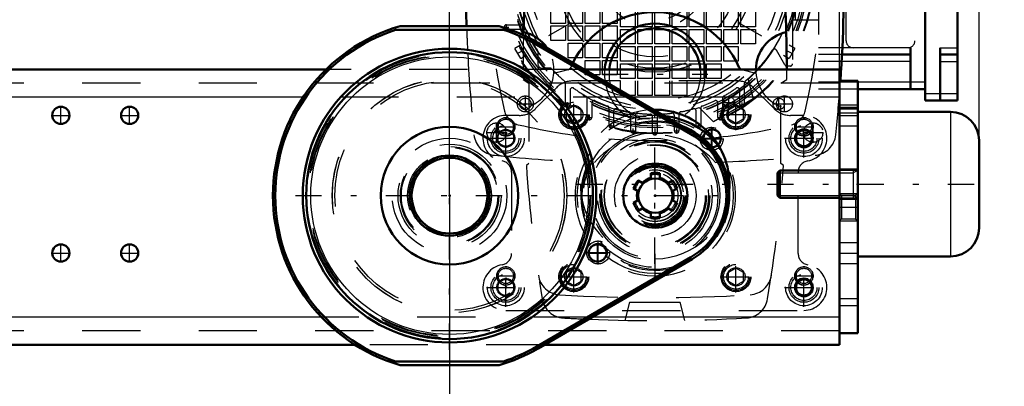
# Model space of a CAD drawing. Units: inches. Extents: x 15 to 194, y 17 to 183.
# Drawn here: x 168 to 185, y 65 to 72 of the extents above; entities that cross this region are included whole.
import ezdxf

# ---------------------------------------------------------------- set-up
doc = ezdxf.new("R2010")
doc.units = ezdxf.units.IN
doc.header["$MEASUREMENT"] = 0
doc.linetypes.add('Center', pattern=[1.5, 0.45, -0.5, 0.05, -0.5])
doc.linetypes.add('Dashed', pattern=[2, 1, -1])
for name, color, linetype, lineweight in [('2d ConnectionPoints', 7, 'Continuous', 50), ('AM_0', 7, 'Continuous', 50), ('AM_4', 3, 'Continuous', 25), ('AM_5', 3, 'Continuous', 25), ('AM_7', 7, 'Center', 25), ('AM_9', 6, 'Dashed', 25)]:
    doc.layers.add(name, color=color, linetype=linetype, lineweight=lineweight)
doc.dimstyles.get("Standard").update_dxf_attribs({"dimtxt": 0.18, "dimasz": 0.18, "dimexe": 0.18, "dimexo": 0.0625, "dimgap": 0.09, "dimtad": 0, "dimtih": 1, "dimtoh": 1, "dimdec": 4, "dimzin": 0, "dimdsep": 46, "dimtxsty": 'Standard', "dimcen": 0.09, "dimadec": 0, "dimazin": 0, "dimtfac": 1, "dimtdec": 4, "dimtofl": 0, "dimtmove": 0, "dimatfit": 3, "dimfxl": 0, "dimtolj": 1, "dimtzin": 0, "dimarcsym": 0})

# ---------------------------------------------------------------- blocks, each defined once
blk = doc.blocks.new('46_5771850_2_0_in_FVPF6_1_1_GN_Wire_Rope_Hoist_900')
at = {"layer": 'AM_0'}
for p, q in [((184.461, 70.129), (182.867, 70.129)), ((184.953, 69.636), (184.953, 68.14)), ((181.531, 69.125), (181.489, 69.082)), ((181.489, 69.082), (181.489, 68.694)), ((182.552, 69.125), (181.531, 69.125)), ((181.531, 69.125), (181.531, 68.652)), ((181.489, 68.694), (181.531, 68.652)), ((181.531, 68.652), (182.552, 68.652)), ((182.867, 67.648), (184.461, 67.648))]:
    blk.add_line(p, q, dxfattribs=at)
for centre, start, end in [((184.461, 69.636), 0, 90), ((184.461, 68.14), 270, 0)]:
    blk.add_arc(centre, 0.492, start, end, dxfattribs=at)
at = {"layer": 'AM_4'}
blk.add_line((184.461, 70.129), (184.461, 67.648), dxfattribs=at)
at = {"layer": 'AM_5'}
for p, q in [((181.489, 69.082), (182.552, 69.082)), ((182.552, 69.082), (182.788, 69.082)), ((182.867, 69.125), (182.788, 69.082)), ((182.788, 69.125), (182.788, 68.652)), ((181.489, 68.694), (182.552, 68.694)), ((182.552, 68.694), (182.788, 68.694)), ((182.867, 68.652), (182.788, 68.694))]:
    blk.add_line(p, q, dxfattribs=at)
at = {"layer": 'AM_9'}
for p, q in [((182.867, 70.129), (182.867, 67.648)), ((182.867, 69.125), (182.552, 69.125)), ((182.552, 68.652), (182.867, 68.652))]:
    blk.add_line(p, q, dxfattribs=at)
blk = doc.blocks.new('47_SF171131M_0_in_FVPF6_1_1_GN_Wire_Rope_Hoist_900')
at = {"layer": 'AM_0'}
for p, q in [((184.027, 74.656), (184.027, 70.325)), ((184.578, 74.656), (184.578, 70.325)), ((183.771, 71.231), (183.771, 70.522)), ((184.282, 71.231), (184.282, 70.325)), ((183.771, 71.113), (182.598, 71.113)), ((184.282, 71.113), (184.578, 71.113)), ((184.027, 70.522), (182.867, 70.522)), ((184.027, 70.325), (184.578, 70.325))]:
    blk.add_line(p, q, dxfattribs=at)
at = {"layer": 'AM_4'}
for p, q in [((183.771, 71.231), (182.603, 71.231)), ((184.282, 71.231), (184.578, 71.231)), ((183.771, 70.995), (182.591, 70.995)), ((184.282, 70.995), (184.578, 70.995)), ((184.027, 70.64), (182.867, 70.64)), ((184.027, 70.444), (184.578, 70.444))]:
    blk.add_line(p, q, dxfattribs=at)
at = {"layer": 'AM_7'}
for p, q in [((179.385, 67.521), (179.385, 75.368)), ((181.973, 73.985), (176.797, 70.997)), ((176.797, 73.985), (181.973, 70.997)), ((176.797, 71.585), (176.879, 71.585)), ((176.838, 71.544), (176.838, 71.627)), ((177.161, 70.122), (177.161, 70.411)), ((180.655, 70.188), (180.655, 70.395)), ((181.609, 70.122), (181.609, 70.411)), ((177.016, 70.266), (177.305, 70.266)), ((177.848, 70.25), (177.93, 70.25)), ((177.889, 70.208), (177.889, 70.291)), ((180.551, 70.292), (180.758, 70.292)), ((180.84, 70.25), (180.922, 70.25)), ((180.881, 70.208), (180.881, 70.291)), ((181.408, 70.266), (181.754, 70.266)), ((178.222, 70.035), (178.304, 70.035)), ((178.263, 69.994), (178.263, 70.076)), ((180.466, 70.035), (180.548, 70.035)), ((180.507, 69.994), (180.507, 70.076)), ((178.596, 69.891), (178.678, 69.891)), ((178.637, 69.85), (178.637, 69.932)), ((179.011, 69.764), (179.011, 69.847)), ((179.759, 69.764), (179.759, 69.847)), ((180.092, 69.891), (180.174, 69.891)), ((180.133, 69.85), (180.133, 69.932)), ((178.97, 69.806), (179.052, 69.806)), ((179.344, 69.774), (179.426, 69.774)), ((179.718, 69.806), (179.8, 69.806))]:
    blk.add_line(p, q, dxfattribs=at)
at = {"layer": 'AM_9'}
for p, q in [((182.196, 74.459), (182.196, 70.522)), ((181.747, 74.026), (181.747, 70.955)), ((181.802, 71.703), (181.802, 73.278)), ((182.668, 71.349), (182.668, 72.884)), ((183.85, 72.884), (183.85, 71.349)), ((177.598, 71.649), (177.598, 71.9)), ((177.85, 71.9), (177.85, 71.649)), ((177.894, 71.649), (177.894, 71.9)), ((178.145, 71.9), (178.145, 71.649)), ((178.189, 71.649), (178.189, 71.9)), ((178.44, 71.9), (178.44, 71.649)), ((178.484, 71.649), (178.484, 71.9)), ((178.735, 71.9), (178.735, 71.649)), ((178.794, 71.59), (178.794, 71.841)), ((179.046, 71.841), (179.046, 71.59)), ((179.09, 71.59), (179.09, 71.841)), ((179.341, 71.841), (179.341, 71.59)), ((179.385, 71.59), (179.385, 71.841)), ((179.636, 71.841), (179.636, 71.59)), ((179.68, 71.59), (179.68, 71.841)), ((179.931, 71.841), (179.931, 71.59)), ((179.976, 71.59), (179.976, 71.841)), ((180.227, 71.841), (180.227, 71.59)), ((180.271, 71.59), (180.271, 71.841)), ((180.522, 71.841), (180.522, 71.59)), ((180.566, 71.59), (180.566, 71.841)), ((180.817, 71.841), (180.817, 71.59)), ((180.861, 71.59), (180.861, 71.841)), ((181.113, 71.841), (181.113, 71.59)), ((182.196, 71.703), (181.747, 71.703)), ((176.838, 71.625), (177.088, 71.625)), ((177.151, 71.546), (176.838, 71.546)), ((177.85, 71.649), (177.598, 71.649)), ((177.598, 71.354), (177.598, 71.605)), ((177.598, 71.605), (177.85, 71.605)), ((177.85, 71.605), (177.85, 71.354)), ((178.145, 71.649), (177.894, 71.649)), ((177.894, 71.354), (177.894, 71.605)), ((177.894, 71.605), (178.145, 71.605)), ((178.145, 71.605), (178.145, 71.354)), ((178.44, 71.649), (178.189, 71.649)), ((178.189, 71.354), (178.189, 71.605)), ((178.189, 71.605), (178.44, 71.605)), ((178.44, 71.605), (178.44, 71.354)), ((178.735, 71.649), (178.484, 71.649)), ((178.484, 71.354), (178.484, 71.605)), ((178.484, 71.605), (178.735, 71.605)), ((178.735, 71.605), (178.735, 71.354)), ((179.046, 71.59), (178.794, 71.59)), ((178.794, 71.295), (178.794, 71.546)), ((178.794, 71.546), (179.046, 71.546)), ((179.046, 71.546), (179.046, 71.295)), ((179.341, 71.59), (179.09, 71.59)), ((179.09, 71.546), (179.341, 71.546)), ((179.09, 71.295), (179.09, 71.546)), ((179.341, 71.546), (179.341, 71.295)), ((179.636, 71.59), (179.385, 71.59)), ((179.385, 71.295), (179.385, 71.546)), ((179.385, 71.546), (179.636, 71.546)), ((179.636, 71.546), (179.636, 71.295)), ((179.931, 71.59), (179.68, 71.59)), ((179.68, 71.295), (179.68, 71.546)), ((179.68, 71.546), (179.931, 71.546)), ((179.931, 71.546), (179.931, 71.295)), ((180.227, 71.59), (179.976, 71.59)), ((179.976, 71.295), (179.976, 71.546)), ((179.976, 71.546), (180.227, 71.546)), ((180.227, 71.546), (180.227, 71.295)), ((180.522, 71.59), (180.271, 71.59)), ((180.271, 71.546), (180.522, 71.546)), ((180.271, 71.295), (180.271, 71.546)), ((180.522, 71.546), (180.522, 71.295)), ((180.817, 71.59), (180.566, 71.59)), ((180.566, 71.546), (180.817, 71.546)), ((180.566, 71.295), (180.566, 71.546)), ((180.817, 71.546), (180.817, 71.295)), ((181.113, 71.59), (180.861, 71.59)), ((180.861, 71.295), (180.861, 71.546)), ((180.861, 71.546), (181.113, 71.546)), ((181.113, 71.546), (181.113, 71.295)), ((177.85, 71.354), (177.598, 71.354)), ((178.145, 71.354), (177.894, 71.354)), ((178.44, 71.354), (178.189, 71.354)), ((178.735, 71.354), (178.484, 71.354)), ((177.078, 71.273), (176.983, 71.218)), ((177.082, 71.047), (176.983, 71.218)), ((177.377, 71.173), (177.377, 70.955)), ((177.894, 71.31), (178.145, 71.31)), ((177.894, 71.058), (177.894, 71.31)), ((178.145, 71.31), (178.145, 71.058)), ((178.189, 71.058), (178.189, 71.31)), ((178.189, 71.31), (178.44, 71.31)), ((178.44, 71.31), (178.44, 71.058)), ((178.484, 71.31), (178.735, 71.31)), ((178.484, 71.058), (178.484, 71.31)), ((178.735, 71.31), (178.735, 71.058)), ((179.046, 71.295), (178.794, 71.295)), ((178.794, 71.251), (179.046, 71.251)), ((178.794, 70.999), (178.794, 71.251)), ((179.046, 71.251), (179.046, 70.999)), ((179.341, 71.295), (179.09, 71.295)), ((179.09, 70.999), (179.09, 71.251)), ((179.09, 71.251), (179.341, 71.251)), ((179.341, 71.251), (179.341, 70.999)), ((179.636, 71.295), (179.385, 71.295)), ((179.385, 71.251), (179.636, 71.251)), ((179.385, 70.999), (179.385, 71.251)), ((179.636, 71.251), (179.636, 70.999)), ((179.931, 71.295), (179.68, 71.295)), ((179.68, 71.251), (179.931, 71.251)), ((179.68, 70.999), (179.68, 71.251)), ((179.931, 71.251), (179.931, 70.999)), ((180.227, 71.295), (179.976, 71.295)), ((179.976, 70.999), (179.976, 71.251)), ((179.976, 71.251), (180.227, 71.251)), ((180.227, 71.251), (180.227, 70.999)), ((180.522, 71.295), (180.271, 71.295)), ((180.271, 71.251), (180.522, 71.251)), ((180.271, 70.999), (180.271, 71.251)), ((180.522, 71.251), (180.522, 70.999)), ((180.817, 71.295), (180.566, 71.295)), ((180.566, 71.251), (180.817, 71.251)), ((180.566, 70.999), (180.566, 71.251)), ((180.817, 71.251), (180.817, 70.999)), ((181.113, 71.295), (180.861, 71.295)), ((181.618, 70.936), (181.471, 71.189)), ((181.787, 71.218), (181.688, 71.047)), ((181.787, 71.218), (181.692, 71.273)), ((182.603, 71.231), (182.196, 71.231)), ((177.082, 71.047), (177.177, 71.102)), ((178.145, 71.058), (177.894, 71.058)), ((178.44, 71.058), (178.189, 71.058)), ((178.189, 71.014), (178.44, 71.014)), ((178.189, 70.763), (178.189, 71.014)), ((178.44, 71.014), (178.44, 70.763)), ((178.735, 71.058), (178.484, 71.058)), ((178.484, 71.014), (178.735, 71.014)), ((178.484, 70.763), (178.484, 71.014)), ((178.735, 71.014), (178.735, 70.763)), ((181.593, 71.102), (181.688, 71.047)), ((182.598, 71.113), (182.196, 71.113)), ((177.607, 70.877), (177.456, 70.877)), ((179.046, 70.999), (178.794, 70.999)), ((178.794, 70.955), (179.046, 70.955)), ((178.794, 70.704), (178.794, 70.955)), ((179.046, 70.955), (179.046, 70.704)), ((179.341, 70.999), (179.09, 70.999)), ((179.09, 70.955), (179.341, 70.955)), ((179.09, 70.704), (179.09, 70.955)), ((179.341, 70.955), (179.341, 70.704)), ((179.636, 70.999), (179.385, 70.999)), ((179.385, 70.955), (179.636, 70.955)), ((179.385, 70.704), (179.385, 70.955)), ((179.636, 70.955), (179.636, 70.704)), ((179.931, 70.999), (179.68, 70.999)), ((179.68, 70.955), (179.931, 70.955)), ((179.68, 70.704), (179.68, 70.955)), ((179.931, 70.955), (179.931, 70.704)), ((180.227, 70.999), (179.976, 70.999)), ((179.976, 70.955), (180.227, 70.955)), ((179.976, 70.704), (179.976, 70.955)), ((180.227, 70.955), (180.227, 70.704)), ((180.522, 70.999), (180.271, 70.999)), ((180.271, 70.955), (180.522, 70.955)), ((180.271, 70.704), (180.271, 70.955)), ((180.522, 70.955), (180.522, 70.704)), ((180.817, 70.999), (180.566, 70.999)), ((181.708, 70.916), (181.652, 70.916)), ((182.591, 70.995), (182.196, 70.995)), ((178.44, 70.763), (178.189, 70.763)), ((178.735, 70.763), (178.484, 70.763)), ((179.046, 70.704), (178.794, 70.704)), ((179.341, 70.704), (179.09, 70.704)), ((179.636, 70.704), (179.385, 70.704)), ((179.931, 70.704), (179.68, 70.704)), ((180.227, 70.704), (179.976, 70.704)), ((180.522, 70.704), (180.271, 70.704)), ((180.986, 70.688), (181.074, 70.352)), ((177.85, 70.25), (177.85, 70.608)), ((177.928, 70.503), (177.928, 70.25)), ((178.794, 70.409), (178.794, 70.66)), ((179.046, 70.66), (179.046, 70.409)), ((179.09, 70.409), (179.09, 70.66)), ((179.341, 70.66), (179.341, 70.409)), ((179.385, 70.409), (179.385, 70.66)), ((179.636, 70.66), (179.636, 70.409)), ((179.68, 70.409), (179.68, 70.66)), ((179.931, 70.66), (179.931, 70.409)), ((180.842, 70.25), (180.842, 70.503)), ((180.92, 70.608), (180.92, 70.25)), ((182.867, 70.64), (182.196, 70.64)), ((182.867, 70.522), (182.196, 70.522)), ((178.224, 70.035), (178.224, 70.366)), ((179.046, 70.409), (178.794, 70.409)), ((179.341, 70.409), (179.09, 70.409)), ((179.636, 70.409), (179.385, 70.409)), ((179.931, 70.409), (179.68, 70.409)), ((181.074, 70.352), (180.392, 69.958)), ((180.546, 70.366), (180.546, 70.035)), ((178.302, 70.284), (178.302, 70.035)), ((178.598, 69.891), (178.598, 70.194)), ((180.392, 69.958), (180.146, 70.202)), ((180.172, 70.194), (180.172, 69.891)), ((180.468, 70.035), (180.468, 70.284)), ((178.676, 70.143), (178.676, 69.891)), ((178.972, 69.806), (178.972, 70.092)), ((179.05, 70.068), (179.05, 69.806)), ((179.346, 69.774), (179.346, 70.051)), ((179.424, 70.051), (179.424, 69.774)), ((179.72, 69.806), (179.72, 70.068)), ((179.798, 70.092), (179.798, 69.806)), ((180.094, 69.891), (180.094, 70.143))]:
    blk.add_line(p, q, dxfattribs=at)
for centre, radius in [((179.385, 72.491), 2.74), ((179.385, 72.491), 2.727), ((179.385, 72.491), 2.638), ((179.385, 72.491), 2.608), ((179.385, 72.491), 2.569), ((179.385, 72.491), 2.49), ((179.385, 72.491), 2.451), ((179.385, 72.491), 2.333), ((179.385, 72.491), 2.283), ((179.385, 72.491), 2.165), ((179.385, 72.491), 1.681), ((179.385, 72.491), 1.614), ((177.161, 70.266), 0.138), ((180.655, 70.292), 0.0984), ((181.609, 70.266), 0.138)]:
    blk.add_circle(centre, radius, dxfattribs=at)
for centre, radius, start, end in [((186.767, 72.491), 10.236, 166.7437, 193.2563), ((172.003, 72.491), 10.236, 346.7437, 13.2563), ((179.385, 72.491), 2.412, 311.6113, 48.3887), ((179.385, 72.491), 2.412, 191.6113, 288.3887), ((179.385, 72.491), 2.402, 195.4341, 199.7983), ((176.838, 71.585), 0.0394, 90, 270), ((177.088, 71.664), 0.0394, 270, 19.7983), ((177.151, 71.507), 0.0394, 23.78, 90), ((179.385, 72.491), 2.402, 203.78, 213.273), ((182.787, 71.349), 0.118, 180, 270), ((183.731, 71.349), 0.118, 270, 0), ((179.385, 72.491), 2.402, 310.6015, 327.2243), ((181.437, 71.169), 0.0394, 30, 147.2243), ((177.456, 70.955), 0.0787, 180, 270), ((179.385, 72.491), 2.402, 222.2318, 229.3985), ((181.652, 70.955), 0.0394, 210, 270), ((181.708, 70.955), 0.0394, 270, 360), ((177.771, 70.608), 0.0787, 0, 49.3985), ((180.999, 70.608), 0.0787, 130.6015, 180), ((177.968, 70.503), 0.0394, 54.5041, 180), ((179.385, 72.491), 2.402, 234.5041, 240.5321), ((179.385, 72.491), 2.402, 299.4679, 305.4959), ((180.802, 70.503), 0.0394, 360, 125.4959), ((178.184, 70.366), 0.0394, 0, 60.5321), ((180.586, 70.366), 0.0394, 119.4679, 180), ((177.889, 70.25), 0.0394, 180, 0), ((178.342, 70.284), 0.0394, 64.6961, 180), ((179.385, 72.491), 2.402, 244.6961, 250.2017), ((178.558, 70.194), 0.0394, 0, 70.2017), ((178.716, 70.143), 0.0394, 74.086, 180), ((179.385, 72.491), 2.402, 254.086, 259.3107), ((179.385, 72.491), 2.402, 280.6893, 285.914), ((180.054, 70.143), 0.0394, 0, 105.914), ((180.212, 70.194), 0.0394, 109.7983, 180), ((179.385, 72.491), 2.402, 289.7983, 295.3039), ((180.428, 70.284), 0.0394, 0, 115.3039), ((180.881, 70.25), 0.0394, 180, 0), ((177.11, 70.216), 0.315, 193.2563, 256.7437), ((178.263, 70.035), 0.0394, 180, 0), ((178.932, 70.092), 0.0394, 0, 79.3107), ((179.09, 70.068), 0.0394, 83.052, 180), ((179.385, 72.491), 2.402, 263.052, 268.1514), ((179.306, 70.051), 0.0394, 0, 88.1514), ((179.464, 70.051), 0.0394, 91.8486, 180), ((179.385, 72.491), 2.402, 271.8486, 276.948), ((179.68, 70.068), 0.0394, 0, 96.948), ((179.838, 70.092), 0.0394, 100.6893, 180), ((180.507, 70.035), 0.0394, 180, 0), ((181.66, 70.216), 0.315, 283.2563, 346.7437), ((179.385, 79.873), 10.236, 256.7437, 265.4117), ((178.637, 69.891), 0.0394, 180, 0), ((180.133, 69.891), 0.0394, 180, 360), ((179.385, 79.873), 10.236, 275.6115, 283.2563), ((179.385, 79.873), 10.236, 265.5697, 274.4977), ((179.011, 69.806), 0.0394, 180, 0), ((179.385, 69.774), 0.0394, 180, 360), ((179.759, 69.806), 0.0394, 180, 0), ((179.385, 79.873), 10.236, 274.6557, 275.4072)]:
    blk.add_arc(centre, radius, start, end, dxfattribs=at)
blk = doc.blocks.new('48_SF17213143G_0_in_FVPF6_1_1_GN_Wire_Rope_Hoist_900')
at = {"layer": 'AM_0'}
for centre, radius, start, end in [((202.909, 72.491), 26.772, 174.0938, 181.9038), ((155.861, 72.491), 26.772, 356.0789, 5.9062), ((200.743, 70.847), 23.622, 170.3821, 178.416), ((158.027, 70.847), 23.622, 0.0239, 9.6179), ((179.385, 70.266), 1.575, 23.5596, 153.5146), ((179.385, 70.778), 0.866, 5.2159, 174.7841), ((179.385, 70.778), 0.787, 5.7391, 174.2609), ((176.983, 70.847), 0.669, 34.1317, 77.328), ((181.787, 70.847), 0.669, 102.672, 179.1574), ((180.901, 70.927), 0.0787, 203.5596, 243.3507)]:
    blk.add_arc(centre, radius, start, end, dxfattribs=at)
at = {"layer": 'AM_7'}
for p, q in [((178.476, 70.778), (180.294, 70.778)), ((181.511, 70.163), (181.511, 70.37)), ((177.77, 70.083), (178.216, 70.083)), ((180.554, 70.083), (181, 70.083)), ((176.668, 69.599), (176.668, 69.95)), ((180.359, 69.459), (180.359, 69.873)), ((182.102, 69.599), (182.102, 69.95)), ((176.493, 69.774), (176.844, 69.774)), ((180.153, 69.666), (180.566, 69.666)), ((181.926, 69.774), (182.277, 69.774)), ((178.411, 67.51), (178.411, 67.924)), ((178.204, 67.717), (178.617, 67.717)), ((177.77, 67.299), (178.216, 67.299)), ((180.554, 67.299), (181, 67.299))]:
    blk.add_line(p, q, dxfattribs=at)
at = {"layer": 'AM_9'}
for p, q in [((177.889, 70.851), (177.65, 70.789)), ((181.12, 70.789), (180.881, 70.851)), ((177.122, 70.686), (177.22, 70.621)), ((181.55, 70.621), (181.648, 70.686)), ((177.22, 70.621), (177.22, 69.243)), ((181.55, 69.243), (181.55, 70.621)), ((177.22, 69.243), (177.178, 69.207)), ((181.592, 69.207), (181.55, 69.243)), ((178.952, 66.864), (178.868, 66.551)), ((179.902, 66.551), (179.818, 66.864))]:
    blk.add_line(p, q, dxfattribs=at)
for centre, radius in [((179.385, 72.491), 2.48), ((179.385, 72.491), 1.417), ((179.385, 72.491), 0.925), ((179.385, 72.491), 0.787), ((177.161, 70.266), 0.0984), ((181.511, 70.266), 0.0984), ((177.993, 70.083), 0.213), ((177.993, 70.083), 0.157), ((180.777, 70.083), 0.213), ((180.777, 70.083), 0.157), ((176.668, 69.774), 0.167), ((180.359, 69.666), 0.197), ((180.359, 69.666), 0.157), ((182.102, 69.774), 0.167), ((179.385, 68.692), 1.115), ((179.385, 68.692), 1.083), ((179.385, 68.692), 0.945), ((179.385, 68.692), 0.925), ((179.385, 68.692), 0.866), ((179.385, 68.692), 0.488), ((179.385, 68.692), 0.443), ((178.411, 67.717), 0.197), ((178.411, 67.717), 0.157), ((177.993, 67.299), 0.213), ((177.993, 67.299), 0.157), ((180.777, 67.299), 0.213), ((180.777, 67.299), 0.157)]:
    blk.add_circle(centre, radius, dxfattribs=at)
for centre, radius, start, end in [((202.909, 72.491), 26.772, 182.0412, 182.7803), ((200.743, 70.847), 23.622, 178.6554, 179.9761), ((176.983, 70.847), 0.669, 290.6673, 34.1317), ((202.909, 72.491), 26.772, 182.9359, 185.9062), ((177.869, 70.927), 0.0787, 284.4721, 336.4404), ((179.385, 70.266), 1.575, 153.5146, 156.4404), ((179.385, 70.778), 0.866, 174.7841, 5.2159), ((179.385, 70.778), 0.787, 174.2609, 5.7391), ((180.901, 70.927), 0.0787, 243.3507, 255.5279), ((181.787, 70.847), 0.669, 179.1574, 249.3327), ((158.027, 70.847), 23.622, 359.6085, 0.0239), ((155.861, 72.491), 26.772, 354.0938, 356.0789), ((176.671, 69.776), 0.394, 185.9062, 264.0938), ((179.385, 68.357), 1.378, 41.1075, 138.8925), ((182.099, 69.776), 0.394, 275.9062, 354.0938), ((179.385, 96.014), 26.772, 264.0938, 267.7774), ((179.385, 96.014), 26.772, 272.2226, 275.6802), ((200.743, 70.847), 23.622, 183.9814, 189.5682), ((158.027, 70.847), 23.622, 350.4318, 356.0186), ((177.774, 67.384), 0.394, 188.573, 266.3637), ((180.996, 67.384), 0.394, 273.6363, 351.4269), ((179.385, 92.727), 25.787, 266.3637, 273.6363), ((177.838, 66.986), 0.394, 189.5682, 266.5609), ((179.385, 92.727), 25.866, 269.0407, 270.9593), ((180.932, 66.986), 0.394, 273.4392, 350.4318), ((179.385, 92.727), 26.181, 266.5609, 267.3449), ((179.385, 92.727), 26.181, 267.5045, 273.4391)]:
    blk.add_arc(centre, radius, start, end, dxfattribs=at)
blk = doc.blocks.new('49_SF171131TA_0_in_FVPF6_1_1_GN_Wire_Rope_Hoist_900')
at = {"layer": 'AM_0'}
for centre, radius in [((181.944, 69.676), 0.153), ((181.944, 69.676), 0.137), ((181.944, 67.117), 0.153), ((181.944, 67.117), 0.137)]:
    blk.add_circle(centre, radius, dxfattribs=at)
for radius, start, end in [(0.157, 125.2465, 141.8489), (0.142, 124.115, 141.9002), (0.142, 308.4838, 313.2046), (0.157, 308.5352, 312.0732)]:
    blk.add_arc((180.369, 69.676), radius, start, end, dxfattribs=at)
at = {"layer": 'AM_7'}
for p, q in [((177.993, 69.815), (177.993, 70.352)), ((180.777, 69.815), (180.777, 70.352)), ((176.826, 69.345), (176.826, 70.038)), ((177.724, 70.083), (178.262, 70.083)), ((180.508, 70.083), (181.046, 70.083)), ((181.944, 69.345), (181.944, 70.038)), ((180.369, 69.51), (180.369, 69.841)), ((176.495, 69.676), (177.157, 69.676)), ((180.204, 69.676), (180.535, 69.676)), ((181.613, 69.676), (182.275, 69.676)), ((178.401, 67.542), (178.401, 67.873)), ((178.235, 67.707), (178.566, 67.707)), ((176.826, 66.786), (176.826, 67.479)), ((177.993, 67.031), (177.993, 67.568)), ((180.777, 67.031), (180.777, 67.568)), ((181.944, 66.786), (181.944, 67.479)), ((177.724, 67.3), (178.262, 67.3)), ((180.508, 67.3), (181.046, 67.3)), ((176.495, 67.117), (177.157, 67.117)), ((181.613, 67.117), (182.275, 67.117))]:
    blk.add_line(p, q, dxfattribs=at)
at = {"layer": 'AM_9'}
for p, q in [((177.695, 70.545), (177.335, 70.185)), ((180.797, 70.66), (177.973, 70.66)), ((181.435, 70.185), (181.075, 70.545)), ((177.993, 70.231), (177.865, 70.157)), ((177.865, 70.01), (177.865, 70.157)), ((178.121, 70.157), (177.993, 70.231)), ((178.121, 70.01), (178.121, 70.157)), ((180.777, 70.231), (180.649, 70.157)), ((180.649, 70.01), (180.649, 70.157)), ((180.905, 70.157), (180.777, 70.231)), ((180.905, 70.01), (180.905, 70.157)), ((177.057, 70.07), (176.826, 70.07)), ((177.865, 70.01), (177.993, 69.936)), ((177.993, 69.936), (178.121, 70.01)), ((180.649, 70.01), (180.777, 69.936)), ((180.777, 69.936), (180.905, 70.01)), ((181.944, 70.07), (181.713, 70.07)), ((176.826, 69.835), (176.688, 69.755)), ((176.964, 69.755), (176.826, 69.835)), ((181.944, 69.835), (181.806, 69.755)), ((182.082, 69.755), (181.944, 69.835)), ((176.688, 69.755), (176.688, 69.596)), ((176.964, 69.596), (176.964, 69.755)), ((181.806, 69.755), (181.806, 69.596)), ((182.082, 69.596), (182.082, 69.755)), ((176.688, 69.596), (176.826, 69.517)), ((176.826, 69.517), (176.964, 69.596)), ((181.806, 69.596), (181.944, 69.517)), ((181.944, 69.517), (182.082, 69.596)), ((176.924, 69.094), (176.924, 67.699)), ((179.306, 69.077), (179.306, 68.997)), ((179.464, 68.997), (179.464, 69.077)), ((181.846, 67.699), (181.846, 69.094)), ((179.012, 68.816), (179.082, 68.776)), ((179.16, 68.912), (179.09, 68.953)), ((179.68, 68.953), (179.61, 68.912)), ((179.688, 68.776), (179.758, 68.816)), ((179.082, 68.607), (179.012, 68.567)), ((179.09, 68.431), (179.16, 68.471)), ((179.61, 68.471), (179.68, 68.431)), ((179.758, 68.567), (179.688, 68.607)), ((179.306, 68.387), (179.306, 68.306)), ((179.464, 68.306), (179.464, 68.387)), ((177.993, 67.447), (177.865, 67.374)), ((177.865, 67.226), (177.865, 67.374)), ((178.121, 67.374), (177.993, 67.447)), ((178.121, 67.226), (178.121, 67.374)), ((180.777, 67.447), (180.649, 67.374)), ((180.649, 67.226), (180.649, 67.374)), ((180.905, 67.374), (180.777, 67.447)), ((180.905, 67.226), (180.905, 67.374)), ((176.826, 67.276), (176.688, 67.196)), ((176.688, 67.196), (176.688, 67.037)), ((176.964, 67.196), (176.826, 67.276)), ((176.964, 67.037), (176.964, 67.196)), ((177.865, 67.226), (177.993, 67.152)), ((177.993, 67.152), (178.121, 67.226)), ((180.649, 67.226), (180.777, 67.152)), ((180.777, 67.152), (180.905, 67.226)), ((181.944, 67.276), (181.806, 67.196)), ((181.806, 67.196), (181.806, 67.037)), ((182.082, 67.196), (181.944, 67.276)), ((182.082, 67.037), (182.082, 67.196)), ((176.688, 67.037), (176.826, 66.958)), ((176.826, 66.958), (176.964, 67.037)), ((181.806, 67.037), (181.944, 66.958)), ((181.944, 66.958), (182.082, 67.037)), ((176.826, 66.723), (181.944, 66.723))]:
    blk.add_line(p, q, dxfattribs=at)
for centre, radius in [((177.993, 70.083), 0.256), ((180.777, 70.083), 0.256), ((177.993, 70.083), 0.236), ((180.777, 70.083), 0.236), ((176.826, 69.676), 0.315), ((181.944, 69.676), 0.315), ((176.826, 69.676), 0.256), ((176.826, 69.676), 0.224), ((176.826, 69.676), 0.153), ((181.944, 69.676), 0.256), ((181.944, 69.676), 0.224), ((176.826, 69.676), 0.137), ((179.385, 68.692), 0.984), ((179.385, 68.692), 0.551), ((179.385, 68.692), 0.512), ((179.385, 68.692), 0.394), ((178.401, 67.707), 0.157), ((178.401, 67.707), 0.142), ((177.993, 67.3), 0.256), ((177.993, 67.3), 0.236), ((180.777, 67.3), 0.256), ((180.777, 67.3), 0.236), ((176.826, 67.117), 0.315), ((176.826, 67.117), 0.256), ((176.826, 67.117), 0.224), ((181.944, 67.117), 0.315), ((181.944, 67.117), 0.256), ((181.944, 67.117), 0.224), ((176.826, 67.117), 0.153), ((176.826, 67.117), 0.137)]:
    blk.add_circle(centre, radius, dxfattribs=at)
for centre, radius, start, end in [((177.973, 70.266), 0.394, 90, 135), ((180.797, 70.266), 0.394, 45, 90), ((177.057, 70.463), 0.394, 270, 315), ((181.713, 70.463), 0.394, 225, 270), ((176.826, 69.676), 0.394, 90, 260.4059), ((181.944, 69.676), 0.394, 279.5941, 90), ((180.369, 69.676), 0.157, 312.0732, 125.2465), ((180.369, 69.676), 0.157, 141.8489, 308.5352), ((180.369, 69.676), 0.142, 141.9002, 308.4838), ((180.369, 69.676), 0.142, 313.2046, 124.115), ((176.728, 69.094), 0.197, 360, 80.4059), ((182.042, 69.094), 0.197, 99.5941, 180), ((179.385, 68.692), 0.315, 104.4775, 135.5225), ((179.385, 68.692), 0.315, 44.4775, 75.5225), ((179.385, 68.692), 0.315, 164.4775, 195.5225), ((179.385, 68.692), 0.315, 344.4775, 15.5225), ((179.385, 68.692), 0.315, 224.4775, 255.5225), ((179.385, 68.692), 0.315, 284.4775, 315.5225), ((176.728, 67.699), 0.197, 279.5941, 360), ((182.042, 67.699), 0.197, 180, 260.4059), ((176.826, 67.117), 0.394, 99.5941, 270), ((181.944, 67.117), 0.394, 270, 80.4059)]:
    blk.add_arc(centre, radius, start, end, dxfattribs=at)
blk = doc.blocks.new('50_21273036001773_8_0_in_FVPF6_1_1_GN_Wire_Rope_Hoist_900')
at = {"layer": 'AM_0'}
for p, q in [((179.313, 68.997), (179.313, 69.077)), ((179.47, 69.077), (179.47, 68.997)), ((179.088, 68.776), (179.018, 68.816)), ((179.097, 68.953), (179.167, 68.912)), ((179.616, 68.912), (179.686, 68.953)), ((179.765, 68.816), (179.695, 68.776)), ((179.018, 68.567), (179.088, 68.607)), ((179.167, 68.471), (179.097, 68.431)), ((179.686, 68.431), (179.616, 68.471)), ((179.695, 68.607), (179.765, 68.567)), ((179.313, 68.306), (179.313, 68.387)), ((179.47, 68.387), (179.47, 68.306))]:
    blk.add_line(p, q, dxfattribs=at)
blk.add_circle((179.392, 68.692), 0.295, dxfattribs=at)
for radius, start, end in [(0.315, 104.4775, 135.5225), (0.394, 78.463, 101.537), (0.315, 44.4775, 75.5225), (0.394, 138.463, 161.537), (0.394, 18.463, 41.537), (0.315, 164.4775, 195.5225), (0.315, 344.4775, 15.5225), (0.394, 198.463, 221.537), (0.315, 224.4775, 255.5225), (0.315, 284.4775, 315.5225), (0.394, 318.463, 341.537), (0.394, 258.463, 281.537)]:
    blk.add_arc((179.392, 68.692), radius, start, end, dxfattribs=at)
at = {"layer": 'AM_9'}
for start, end in [(77.4441, 102.5559), (137.4441, 162.5559), (17.4441, 42.5559), (197.4441, 222.5559), (317.4441, 342.5559), (257.4441, 282.5559)]:
    blk.add_arc((179.392, 68.692), 0.362, start, end, dxfattribs=at)
blk = doc.blocks.new('51_2425001400_1_0_in_FVPF6_1_1_GN_Wire_Rope_Hoist_900')
at = {"layer": 'AM_0'}
for p, q in [((174.934, 71.537), (176.784, 71.537)), ((175.009, 71.601), (176.709, 71.601)), ((177.36, 71.28), (180.004, 69.747)), ((177.379, 71.314), (180.023, 69.782)), ((180.004, 67.636), (177.36, 66.103)), ((180.023, 67.602), (177.379, 66.069)), ((176.784, 65.846), (174.934, 65.846)), ((176.709, 65.782), (175.009, 65.782))]:
    blk.add_line(p, q, dxfattribs=at)
for centre, radius in [((175.859, 68.692), 2.52), ((175.859, 68.692), 2.461), ((175.859, 68.692), 1.181), ((179.392, 68.692), 0.551)]:
    blk.add_circle(centre, radius, dxfattribs=at)
for centre, radius, start, end in [((175.859, 68.692), 3.031, 106.2868, 253.7132), ((175.859, 68.692), 2.992, 108.0029, 251.9971), ((175.859, 68.692), 3.031, 59.8995, 73.7132), ((175.859, 68.692), 2.992, 59.8995, 71.9971), ((179.392, 68.692), 1.378, 35.5096, 83.795), ((179.392, 68.692), 1.28, 6.3272, 69.9628), ((179.392, 68.692), 1.22, 300.1005, 59.8995), ((179.392, 68.692), 1.26, 300.1005, 59.8995), ((175.859, 68.692), 2.992, 288.0029, 300.1005), ((175.859, 68.692), 3.031, 286.2868, 300.1005)]:
    blk.add_arc(centre, radius, start, end, dxfattribs=at)
at = {"layer": 'AM_4'}
blk.add_circle((175.859, 68.692), 2.382, dxfattribs=at)
at = {"layer": 'AM_7'}
for p, q in [((175.859, 66.046), (175.859, 71.337)), ((179.392, 67.245), (179.392, 70.138)), ((173.213, 68.692), (180.838, 68.692))]:
    blk.add_line(p, q, dxfattribs=at)
at = {"layer": 'AM_9'}
for centre, radius in [((175.859, 68.692), 2.465), ((175.859, 68.692), 2.448), ((175.859, 68.692), 2.422), ((175.859, 68.692), 2.409), ((175.859, 68.692), 2.013), ((175.859, 68.692), 2.012), ((175.859, 68.692), 1.969), ((179.392, 68.692), 1.339), ((179.392, 68.692), 1.232), ((179.392, 68.692), 0.921), ((179.392, 68.692), 0.879), ((179.392, 68.692), 0.701), ((179.392, 68.692), 0.525), ((179.392, 68.692), 0.506), ((179.392, 68.692), 0.446)]:
    blk.add_circle(centre, radius, dxfattribs=at)
for radius, start, end in [(1.378, 83.795, 35.5096), (1.28, 69.9628, 6.3272), (1.26, 59.8995, 300.1005)]:
    blk.add_arc((179.392, 68.692), radius, start, end, dxfattribs=at)
blk = doc.blocks.new('53_3437005230_0_in_FVPF6_1_1_GN_Wire_Rope_Hoist_900')
at = {"layer": 'AM_0'}
for p, q in [((173.737, 70.857), (167.948, 70.857)), ((182.552, 70.857), (178.168, 70.857)), ((182.552, 70.857), (182.552, 66.133)), ((182.867, 70.66), (182.552, 70.66)), ((182.867, 70.66), (182.867, 66.329)), ((182.867, 70.188), (182.552, 70.188)), ((182.867, 66.329), (182.552, 66.329)), ((174.234, 66.133), (145.755, 66.133)), ((182.552, 66.133), (177.489, 66.133))]:
    blk.add_line(p, q, dxfattribs=at)
for centre, radius in [((169.186, 70.07), 0.148), ((170.367, 70.07), 0.148), ((181.944, 69.676), 0.153), ((175.859, 68.692), 0.689), ((175.859, 68.692), 0.65), ((169.186, 67.707), 0.148), ((170.367, 67.707), 0.148), ((181.944, 67.117), 0.153)]:
    blk.add_circle(centre, radius, dxfattribs=at)
blk.add_arc((179.385, 68.888), 1.28, 351.7679, 91.2398, dxfattribs=at)
at = {"layer": 'AM_4'}
for p, q in [((173.344, 70.384), (168.105, 70.384)), ((182.552, 70.384), (178.983, 70.384)), ((173.66, 66.605), (146.396, 66.605)), ((182.552, 66.605), (178.304, 66.605))]:
    blk.add_line(p, q, dxfattribs=at)
at = {"layer": 'AM_5'}
for p, q in [((182.552, 68.731), (182.867, 68.731)), ((182.552, 68.258), (182.867, 68.258))]:
    blk.add_line(p, q, dxfattribs=at)
at = {"layer": 'AM_7'}
for p, q in [((169.186, 69.915), (169.186, 70.225)), ((170.367, 69.915), (170.367, 70.225)), ((169.031, 70.07), (169.341, 70.07)), ((170.212, 70.07), (170.522, 70.07)), ((178.041, 68.888), (180.728, 68.888)), ((169.186, 67.552), (169.186, 67.862)), ((170.367, 67.552), (170.367, 67.862)), ((169.031, 67.707), (169.341, 67.707)), ((170.212, 67.707), (170.522, 67.707))]:
    blk.add_line(p, q, dxfattribs=at)
at = {"layer": 'AM_9'}
for p, q in [((178.168, 70.857), (173.737, 70.857)), ((182.552, 70.621), (140.82, 70.621)), ((178.983, 70.384), (173.344, 70.384)), ((182.867, 70.247), (182.552, 70.247)), ((182.867, 70.207), (182.552, 70.207)), ((182.867, 70.109), (182.552, 70.109)), ((182.552, 69.892), (182.867, 69.892)), ((182.867, 69.144), (182.552, 69.144)), ((182.589, 68.694), (182.552, 68.731)), ((182.83, 68.694), (182.589, 68.694)), ((182.589, 68.694), (182.589, 68.296)), ((182.867, 68.731), (182.83, 68.694)), ((182.83, 68.694), (182.83, 68.296)), ((182.552, 68.633), (182.867, 68.633)), ((182.552, 68.258), (182.589, 68.296)), ((182.589, 68.296), (182.83, 68.296)), ((182.83, 68.296), (182.867, 68.258)), ((182.867, 67.884), (182.552, 67.884)), ((182.552, 67.53), (182.867, 67.53)), ((182.867, 66.92), (182.552, 66.92)), ((182.867, 66.802), (182.552, 66.802)), ((178.304, 66.605), (173.66, 66.605)), ((182.552, 66.369), (140.82, 66.369)), ((177.489, 66.133), (174.234, 66.133))]:
    blk.add_line(p, q, dxfattribs=at)
for centre, radius in [((176.826, 69.676), 0.153), ((175.859, 68.692), 0.984), ((175.859, 68.692), 0.884), ((175.859, 68.692), 0.844), ((175.859, 68.692), 0.827), ((175.859, 68.692), 0.72), ((175.859, 68.692), 0.681), ((176.826, 67.117), 0.153)]:
    blk.add_circle(centre, radius, dxfattribs=at)
blk.add_arc((179.385, 68.888), 1.28, 91.2398, 351.7679, dxfattribs=at)
blk = doc.blocks.new('55_5771850_4_0_in_FVPF6_1_1_GN_Wire_Rope_Hoist_900')
at = {"layer": 'AM_5'}
for p, q in [((181.489, 69.082), (182.788, 69.082)), ((182.867, 69.125), (182.788, 69.082)), ((182.788, 69.125), (182.788, 68.652)), ((181.489, 68.694), (182.788, 68.694)), ((182.867, 68.652), (182.788, 68.694))]:
    blk.add_line(p, q, dxfattribs=at)
at = {"layer": 'AM_7'}
blk.add_line((181.316, 68.888), (185.127, 68.888), dxfattribs=at)
blk = doc.blocks.new('56_2425001400_2_0_in_FVPF6_1_1_GN_Wire_Rope_Hoist_900')
at = {"layer": 'AM_9'}
for centre, radius in [((175.859, 68.692), 2.461), ((179.392, 68.692), 0.921)]:
    blk.add_arc(centre, radius, 180, 90, dxfattribs=at)
blk = doc.blocks.new('57_3437004230_0_in_FVPF6_1_1_GN_Wire_Rope_Hoist_900')
at = {"layer": 'AM_5'}
for p, q in [((182.552, 68.731), (182.867, 68.731)), ((182.552, 68.258), (182.867, 68.258))]:
    blk.add_line(p, q, dxfattribs=at)
for centre in [(176.826, 69.873), (181.944, 69.873), (176.826, 67.314), (181.944, 67.314)]:
    blk.add_arc(centre, 0.157, 75, 15, dxfattribs=at)
at = {"layer": 'AM_7'}
for p, q in [((182.536, 70.07), (182.883, 70.07)), ((176.661, 69.873), (176.991, 69.873)), ((181.779, 69.873), (182.109, 69.873)), ((182.536, 68.495), (182.883, 68.495)), ((182.536, 67.707), (182.883, 67.707)), ((176.661, 67.314), (176.991, 67.314)), ((181.779, 67.314), (182.109, 67.314))]:
    blk.add_line(p, q, dxfattribs=at)
at = {"layer": 'AM_9'}
for centre, radius in [((176.826, 69.873), 0.157), ((176.826, 69.873), 0.131), ((181.944, 69.873), 0.157), ((181.944, 69.873), 0.131), ((176.826, 67.314), 0.157), ((181.944, 67.314), 0.157), ((176.826, 67.314), 0.131), ((181.944, 67.314), 0.131)]:
    blk.add_circle(centre, radius, dxfattribs=at)
blk = doc.blocks.new('*D113')
at = {"layer": 'AM_5', "color": 0, "lineweight": -2}
for p, q in [((144.363, 68.692), (144.363, 17.215)), ((175.859, 68.692), (175.859, 17.215)), ((144.863, 17.215), (157.335, 17.215)), ((175.359, 17.215), (162.887, 17.215))]:
    blk.add_line(p, q, dxfattribs=at)
at = {"layer": 'AM_5', "color": 0}
for points in [[(144.863, 17.299), (144.863, 17.132), (144.363, 17.215)], [(175.359, 17.132), (175.359, 17.299), (175.859, 17.215)]]:
    blk.add_solid(points, dxfattribs=at)
at = {"layer": 'Defpoints', "color": 0}
for p in [(144.363, 68.692), (175.859, 68.692), (175.859, 17.715)]:
    blk.add_point(p, dxfattribs=at)
at = {"layer": 'AM_5', "color": 0, "insert": (160.111, 17.215), "char_height": 1, "attachment_point": 5}
blk.add_mtext('\\A1;31.496', dxfattribs=at)
blk = doc.blocks.new('*D114')
at = {"layer": 'AM_5', "color": 0, "lineweight": -2}
for p, q in [((175.859, 68.692), (175.859, 98.542)), ((176.359, 98.542), (182.052, 98.542)), ((182.552, 68.495), (182.552, 98.542)), ((182.552, 98.542), (183.576, 98.542))]:
    blk.add_line(p, q, dxfattribs=at)
at = {"layer": 'AM_5', "color": 0}
for points in [[(176.359, 98.625), (176.359, 98.459), (175.859, 98.542)], [(182.052, 98.459), (182.052, 98.625), (182.552, 98.542)]]:
    blk.add_solid(points, dxfattribs=at)
at = {"layer": 'Defpoints', "color": 0}
for p in [(182.552, 98.042), (175.859, 68.692), (182.552, 68.495)]:
    blk.add_point(p, dxfattribs=at)
at = {"layer": 'AM_5', "color": 0, "insert": (185.852, 98.542), "char_height": 1, "attachment_point": 5}
blk.add_mtext('\\A1;6.693', dxfattribs=at)
blk = doc.blocks.new('*D115')
at = {"layer": 'AM_5', "color": 0, "lineweight": -2}
for p, q in [((140.82, 69.085), (140.82, 103.542)), ((141.32, 103.542), (158.909, 103.542)), ((182.052, 103.542), (164.462, 103.542)), ((182.552, 68.495), (182.552, 103.542))]:
    blk.add_line(p, q, dxfattribs=at)
at = {"layer": 'AM_5', "color": 0}
for points in [[(141.32, 103.625), (141.32, 103.459), (140.82, 103.542)], [(182.052, 103.459), (182.052, 103.625), (182.552, 103.542)]]:
    blk.add_solid(points, dxfattribs=at)
at = {"layer": 'Defpoints', "color": 0}
for p in [(182.552, 103.042), (140.82, 69.085), (182.552, 68.495)]:
    blk.add_point(p, dxfattribs=at)
at = {"layer": 'AM_5', "color": 0, "insert": (161.686, 103.542), "char_height": 1, "attachment_point": 5}
blk.add_mtext('\\A1;41.732', dxfattribs=at)
blk = doc.blocks.new('*D116')
at = {"layer": 'AM_5', "color": 0, "lineweight": -2}
for p, q in [((175.859, 68.692), (175.859, 93.542)), ((184.453, 93.542), (176.359, 93.542)), ((184.953, 68.495), (184.953, 93.542)), ((184.953, 93.542), (185.93, 93.542))]:
    blk.add_line(p, q, dxfattribs=at)
at = {"layer": 'AM_5', "color": 0}
for points in [[(176.359, 93.625), (176.359, 93.459), (175.859, 93.542)], [(184.453, 93.459), (184.453, 93.625), (184.953, 93.542)]]:
    blk.add_solid(points, dxfattribs=at)
at = {"layer": 'Defpoints', "color": 0}
for p in [(175.859, 93.042), (175.859, 68.692), (184.953, 68.495)]:
    blk.add_point(p, dxfattribs=at)
at = {"layer": 'AM_5', "color": 0, "insert": (188.253, 93.542), "char_height": 1, "attachment_point": 5}
blk.add_mtext('\\A1;9.094', dxfattribs=at)

msp = doc.modelspace()

# ---------------------------------------------------------------- linework, layer by layer
at = {"layer": '2d ConnectionPoints'}
for p in [(177.16057, 70.26637), (181.60939, 70.26637), (176.67067, 69.77647), (182.10152, 69.77425), (182.86675, 68.88842), (182.86675, 68.88842), (182.86675, 68.88842), (175.85898, 68.69157), (175.85898, 68.69157), (175.85898, 68.69157), (179.38498, 68.69203), (179.38498, 68.69157), (179.38498, 68.69157), (179.39156, 68.69157), (179.39156, 68.69157), (179.39156, 68.69157), (176.82593, 67.11676), (176.82593, 67.11676)]:
    msp.add_point(p, dxfattribs=at)

# ---------------------------------------------------------------- block references
for name in ['48_SF17213143G_0_in_FVPF6_1_1_GN_Wire_Rope_Hoist_900', '47_SF171131M_0_in_FVPF6_1_1_GN_Wire_Rope_Hoist_900', '51_2425001400_1_0_in_FVPF6_1_1_GN_Wire_Rope_Hoist_900', '56_2425001400_2_0_in_FVPF6_1_1_GN_Wire_Rope_Hoist_900', '53_3437005230_0_in_FVPF6_1_1_GN_Wire_Rope_Hoist_900', '49_SF171131TA_0_in_FVPF6_1_1_GN_Wire_Rope_Hoist_900', '57_3437004230_0_in_FVPF6_1_1_GN_Wire_Rope_Hoist_900', '46_5771850_2_0_in_FVPF6_1_1_GN_Wire_Rope_Hoist_900', '50_21273036001773_8_0_in_FVPF6_1_1_GN_Wire_Rope_Hoist_900', '55_5771850_4_0_in_FVPF6_1_1_GN_Wire_Rope_Hoist_900']:
    msp.add_blockref(name, (0, 0))

# ---------------------------------------------------------------- dimensions: what is measured, and where the dimension line sits
at = {"layer": 'AM_5'}
for base, p1, p2, text, picture, middle in [((182.55175, 103.54196), (140.81961, 69.08527), (182.55175, 68.49472), '41.732', '*D115', (161.68568, 103.54196)), ((182.55175, 98.54196), (175.85898, 68.69157), (182.55175, 68.49472), '6.693', '*D114', (185.85175, 98.54196)), ((175.85898, 93.54196), (184.95344, 68.49472), (175.85898, 68.69157), '9.094', '*D116', (188.25344, 93.54196)), ((175.85898, 17.21533), (144.36291, 68.69157), (175.85898, 68.69157), '31.496', '*D113', (160.11094, 17.21533))]:
    dim = msp.add_linear_dim(base=base, p1=p1, p2=p2, text=text, dimstyle='Standard', override={"dimtxt": 1, "dimasz": 0.5, "dimexe": 0, "dimexo": 0, "dimgap": 0.3}, dxfattribs=at)
    dim.commit()
    dim.dimension.update_dxf_attribs({"geometry": picture, "text_midpoint": middle, "dimtype": 160})

doc.saveas('drawing.dxf')
